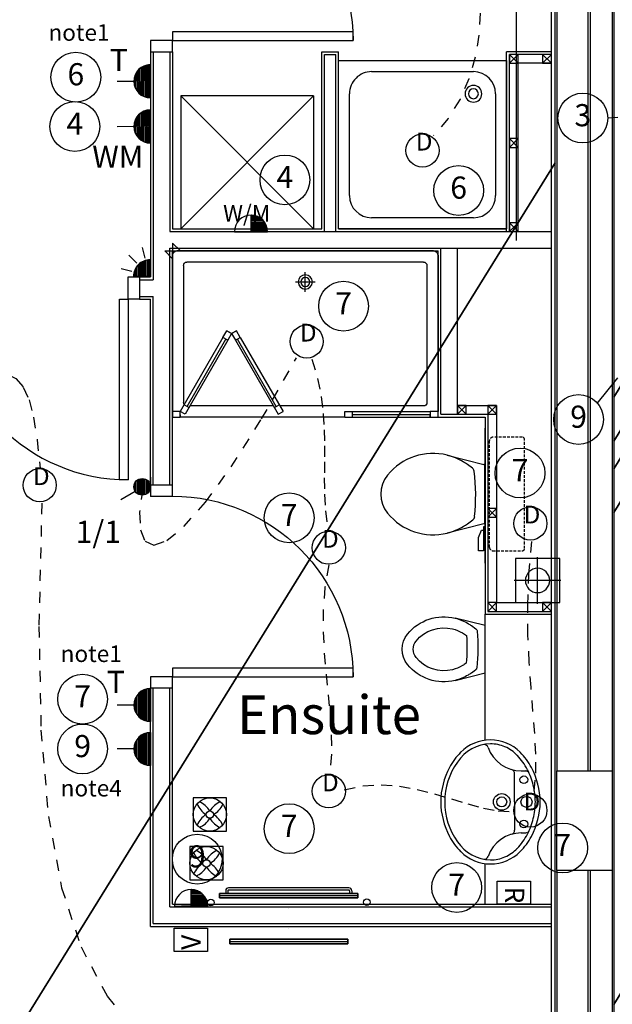
# Model space of a CAD drawing. Extents: x -106870 to 53872, y -53536 to 44226.
# Drawn here: x -79870 to -77191, y -35972 to -31525 of the extents above; entities that cross this region are included whole.
import ezdxf
from ezdxf.enums import TextEntityAlignment as Align

# ---------------------------------------------------------------- set-up
doc = ezdxf.new("R2010")
doc.units = 0
doc.header["$LTSCALE"] = 50
doc.header["$MEASUREMENT"] = 0
for name, pattern in [('DIVIDE', [1.25, 0.5, -0.25, 0, -0.25, 0, -0.25]), ('HIDDEN2', [0.1875, 0.125, -0.0625]), ('SHORT', [2, 1, -1]), ('XREF1$0$HIDDEN', [0.375, 0.25, -0.125])]:
    doc.linetypes.add(name, pattern=pattern)
doc.layers.get('0').update_dxf_attribs({"linetype": 'CONTINUOUS'})
for name, color, linetype in [('0VENT', 3, 'DIVIDE'), ('38', 7, 'CONTINUOUS'), ('AECFROZEN', 7, 'CONTINUOUS'), ('E000G000', 7, 'CONTINUOUS'), ('EL-CIRCUIT-NO', 7, 'CONTINUOUS'), ('EL-LIGHTING-ELEV', 7, 'CONTINUOUS'), ('EL-LIGHTING-PLAN', 7, 'CONTINUOUS'), ('EL-MISC-ELEV', 7, 'CONTINUOUS'), ('EL-MISC-PLAN', 7, 'CONTINUOUS'), ('EL-SOCKET-ELEV', 7, 'CONTINUOUS'), ('EL-SOCKET-PLAN', 7, 'CONTINUOUS'), ('H570G300', 100, 'CONTINUOUS'), ('PB-HEATING-ELEV', 7, 'CONTINUOUS'), ('PB-HEATING-PLAN', 7, 'CONTINUOUS'), ('PLINE_AREAS', 4, 'CONTINUOUS'), ('SERVICE00', 7, 'CONTINUOUS'), ('XREF1$0$24', 7, 'CONTINUOUS'), ('XREF1$0$27', 7, 'CONTINUOUS'), ('XREF1$0$38', 7, 'CONTINUOUS'), ('XREF1$0$46', 7, 'CONTINUOUS'), ('XREF1$0$DOOR', 1, 'CONTINUOUS'), ('XREF1$0$MISC', 1, 'CONTINUOUS'), ('XREF1$0$ORIGIN', 6, 'CONTINUOUS'), ('XREF1$0$RMTEXT', 2, 'CONTINUOUS'), ('XREF1$0$SANITARY', 2, 'CONTINUOUS'), ('XREF1$0$SCREEN', 1, 'CONTINUOUS'), ('XREF1$0$SLAB_HOLES', 1, 'CONTINUOUS'), ('XREF1$0$STRUCT', 4, 'CONTINUOUS'), ('XREF1$0$SVP', 2, 'CONTINUOUS'), ('XREF1$0$VANITY', 1, 'CONTINUOUS')]:
    doc.layers.add(name, color=color, linetype=linetype)
doc.styles.add('2MM', font='ROMANS', dxfattribs={"height": 100})
doc.styles.add('ROMANS', font='simplex.shx', dxfattribs={"height": 75})
doc.styles.get("Standard").update_dxf_attribs({"font": 'simplex.shx', "height": 0.2})
doc.styles.add('XREF1$0$ROMANS', font='simplex.shx', dxfattribs={"height": 150})

# ---------------------------------------------------------------- blocks, each defined once
blk = doc.blocks.new('FAN')
at = {"layer": 'H570G300', "elevation": 2415}
blk.add_lwpolyline([(71.3, -79.7), (71.3, 70.3), (-78.7, 70.3), (-78.7, -79.7)], close=True, dxfattribs=at)
at = {"layer": 'H570G300'}
for centre, radius in [((-3.7, -4.7, 2415), 75), ((-4, -5.4, 2415), 16.6)]:
    blk.add_circle(centre, radius, dxfattribs=at)
for centre, start, end in [((-95.4, -45.4, 2415), 31.7014, 65.914), ((88.6, -44.8, 2415), 114.5999, 148.6561), ((37.5, 85.3, 2415), 203.1982, 237.1341), ((-42, 88.1, 2415), 300.3934, 334.4131), ((36.9, -96.4, 2415), 122.5136, 155.914), ((-93.7, 36.4, 2415), 293.1982, 326.9747), ((89.1, 33.6, 2415), 211.2104, 244.4131), ((-43.8, -97.1, 2415), 24.5999, 58.5154)]:
    blk.add_arc(centre, 107.9, start, end, dxfattribs=at)
blk = doc.blocks.new('AECID')
blk.add_line((0, 0), (0, 0))
blk = doc.blocks.new('IGV_MISC')
at = {"layer": 'AECFROZEN'}
blk.add_line((0, 0), (0, 0), dxfattribs=at)
blk = doc.blocks.new('CIRC-07')
at = {"layer": 'EL-CIRCUIT-NO'}
blk.add_circle((0, 0), 112.5, dxfattribs=at)
at = {"layer": 'AECFROZEN', "xscale": 383, "yscale": 272}
blk.add_blockref('AECID', (0, 0), dxfattribs=at)
at = {"layer": 'AECFROZEN'}
blk.add_blockref('IGV_MISC', (0, 0), dxfattribs=at)
at = {"layer": 'EL-CIRCUIT-NO', "style": '2MM'}
blk.add_text('7', height=100, dxfattribs=at).set_placement((0, 0), align=Align.MIDDLE)
blk = doc.blocks.new('DOWNLITE')
at = {"layer": 'EL-LIGHTING-ELEV'}
blk.add_circle((0, 0, 2368), 75, dxfattribs=at)
at = {"layer": 'EL-LIGHTING-PLAN'}
blk.add_circle((0, 0, 2418), 75, dxfattribs=at)
at = {"layer": 'AECFROZEN', "xscale": 383, "yscale": 272}
blk.add_blockref('AECID', (0, 0), dxfattribs=at)
at = {"layer": 'AECFROZEN'}
blk.add_blockref('IGV_MISC', (0, 0), dxfattribs=at)
at = {"layer": 'EL-LIGHTING-PLAN'}
blk.add_text('D', height=80, dxfattribs=at).set_placement((7.3, 0), align=Align.CENTER)
blk = doc.blocks.new('*X10')
at = {"color": 0}
for p, q in [((6.3, 420.9), (6.3, 461)), ((12.5, 413.4), (12.5, 468.5)), ((18.8, 408.7), (18.8, 473.1)), ((25, 405.7), (25, 476.1)), ((31.3, 404), (31.3, 477.8)), ((37.5, 403.4), (37.5, 478.4)), ((43.8, 403.9), (43.8, 478)), ((50, 405.4), (50, 476.4)), ((56.3, 408.2), (56.3, 473.6)), ((62.5, 412.6), (62.5, 469.2)), ((68.8, 419.5), (68.8, 462.3)), ((75, 435.2), (75, 446.6))]:
    blk.add_line(p, q, dxfattribs=at)
blk = doc.blocks.new('LSWITCH')
at = {"layer": 'EL-LIGHTING-ELEV'}
blk.add_line((0, -43, 1407), (0, 43, 1407), dxfattribs=at)
at = {"layer": 'EL-LIGHTING-PLAN'}
blk.add_line((68.3, 21.4, 1450), (133.3, 58.9, 1450), dxfattribs=at)
blk.add_circle((37.5, 0, 1450), 37.5, dxfattribs=at)
at = {"layer": 'AECFROZEN', "xscale": 383, "yscale": 272}
blk.add_blockref('AECID', (0, 0), dxfattribs=at)
at = {"layer": 'AECFROZEN'}
blk.add_blockref('IGV_MISC', (0, 0), dxfattribs=at)
at = {"layer": 'EL-LIGHTING-PLAN'}
blk.add_blockref('*X10', (-0.4, -440.9, 1450), dxfattribs=at)
blk = doc.blocks.new('RAZOR')
at = {"layer": 'EL-MISC-ELEV'}
blk.add_line((0, -43, 1452), (0, 43, 1452), dxfattribs=at)
at = {"layer": 'EL-MISC-PLAN'}
for p, q in [((0, -75, 1525), (0, 75, 1525)), ((0, 75, 1525), (104.6, 75, 1525)), ((104.6, 75, 1525), (104.6, -75, 1525)), ((104.6, -75, 1525), (0, -75, 1525))]:
    blk.add_line(p, q, dxfattribs=at)
at = {"layer": 'AECFROZEN'}
blk.add_blockref('IGV_MISC', (0, 0), dxfattribs=at)
at = {"layer": 'AECFROZEN', "xscale": 395, "yscale": 272}
blk.add_blockref('AECID', (0, 0), dxfattribs=at)
at = {"layer": 'EL-MISC-PLAN'}
blk.add_text('R', height=87.2, dxfattribs=at).set_placement((25.2, -40.4, 1525))
blk = doc.blocks.new('TPI')
at = {"layer": 'AECFROZEN', "xscale": 383, "yscale": 272}
blk.add_blockref('AECID', (0, 0), dxfattribs=at)
at = {"layer": 'AECFROZEN'}
blk.add_blockref('IGV_MISC', (0, 0), dxfattribs=at)
at = {"layer": 'EL-SOCKET-PLAN'}
blk.add_text('T', height=100, dxfattribs=at).set_placement((0, 0), align=Align.CENTER)
blk = doc.blocks.new('1G1W')
at = {"flags": 9}
blk.add_attdef('REFNO', (131.8, 98.3, 1400), '', height=100, dxfattribs=at)
at = {"layer": 'EL-LIGHTING-PLAN'}
blk.add_text('1/1', height=100, dxfattribs=at).set_placement((0, 0), align=Align.CENTER)
blk = doc.blocks.new('*X46')
at = {"color": 0}
for p, q in [((6.2, -74.8), (6.2, 0)), ((12.5, -74), (12.5, 0)), ((18.7, -72.6), (18.7, 0)), ((25, -70.7), (25, 0)), ((31.2, -68.2), (31.2, 0)), ((37.5, -65), (37.5, 0)), ((43.7, -60.9), (43.7, 0)), ((50, -55.9), (50, 0)), ((56.2, -49.6), (56.2, 0)), ((62.5, -41.5), (62.5, 0)), ((68.7, -30), (68.7, 0)), ((75, -1.4), (75, 0))]:
    blk.add_line(p, q, dxfattribs=at)
blk = doc.blocks.new('ALPIR')
at = {"layer": 'EL-MISC-ELEV'}
blk.add_line((0, -75, 2314), (0, 0, 2314), dxfattribs=at)
at = {"layer": 'EL-MISC-PLAN'}
for p, q in [((0, 0, 2314), (75, 0, 2314)), ((0, 0, 2314), (0, -75, 2314)), ((0, 0, 2314), (0, -75, 2314)), ((82.1, -22, 2314), (130.4, -34.9, 2314)), ((22, -82.1, 2314), (34.9, -130.4, 2314)), ((60.1, -60.1, 2314), (95.5, -95.5, 2314))]:
    blk.add_line(p, q, dxfattribs=at)
blk.add_arc((0, 0, 2314), 75, 270, 0, dxfattribs=at)
at = {"layer": 'AECFROZEN', "xscale": 383, "yscale": 272}
blk.add_blockref('AECID', (0, 0), dxfattribs=at)
at = {"layer": 'AECFROZEN'}
blk.add_blockref('IGV_MISC', (0, 0), dxfattribs=at)
at = {"layer": 'EL-MISC-PLAN'}
blk.add_blockref('*X46', (0, 0, 2314), dxfattribs=at)
blk = doc.blocks.new('*X13')
at = {"color": 0}
for p, q in [((6.2, -74.8), (6.2, 74.8)), ((12.5, -74), (12.5, 74)), ((18.7, -72.6), (18.7, 72.6)), ((25, -70.7), (25, 70.7)), ((31.2, -68.2), (31.2, 68.2)), ((37.5, -65), (37.5, 65)), ((43.7, -60.9), (43.7, 60.9)), ((50, -55.9), (50, 55.9)), ((56.2, -49.6), (56.2, 49.6)), ((62.5, -41.5), (62.5, 41.5)), ((68.7, -30), (68.7, 30)), ((75, -1.4), (75, 1.4))]:
    blk.add_line(p, q, dxfattribs=at)
blk = doc.blocks.new('SFS')
at = {"layer": 'EL-SOCKET-ELEV'}
blk.add_line((0, -43, 182), (0, 43, 182), dxfattribs=at)
at = {"layer": 'EL-SOCKET-PLAN'}
for p, q in [((0, -75, 225), (0, 75, 225)), ((0, 0, 225), (0, -75, 225)), ((75, 0, 225), (150, 0, 225))]:
    blk.add_line(p, q, dxfattribs=at)
blk.add_arc((0, 0, 225), 75, 270, 90, dxfattribs=at)
blk.add_blockref('*X13', (0, 0, 225), dxfattribs=at)
blk = doc.blocks.new('CIRC-04')
at = {"layer": 'EL-CIRCUIT-NO'}
blk.add_circle((0, 0), 112.5, dxfattribs=at)
at = {"layer": 'AECFROZEN', "xscale": 383, "yscale": 272}
blk.add_blockref('AECID', (0, 0), dxfattribs=at)
at = {"layer": 'AECFROZEN'}
blk.add_blockref('IGV_MISC', (0, 0), dxfattribs=at)
at = {"layer": 'EL-CIRCUIT-NO', "style": '2MM'}
blk.add_text('4', height=100, dxfattribs=at).set_placement((0, 0), align=Align.MIDDLE)
blk = doc.blocks.new('VOLCTR')
at = {"layer": 'EL-MISC-PLAN'}
for p, q in [((-75, 0), (-75, 104.6)), ((-75, 104.6), (75, 104.6)), ((75, 104.6), (75, 0)), ((75, 0), (-75, 0))]:
    blk.add_line(p, q, dxfattribs=at)
blk.add_text('V', height=87.2, rotation=90, dxfattribs=at).set_placement((44.5, 6.7))
blk = doc.blocks.new('CIRC-03')
at = {"layer": 'EL-CIRCUIT-NO'}
blk.add_circle((0, 0), 112.5, dxfattribs=at)
at = {"layer": 'AECFROZEN', "xscale": 383, "yscale": 272}
blk.add_blockref('AECID', (0, 0), dxfattribs=at)
at = {"layer": 'AECFROZEN'}
blk.add_blockref('IGV_MISC', (0, 0), dxfattribs=at)
at = {"layer": 'EL-CIRCUIT-NO', "style": '2MM'}
blk.add_text('3', height=100, dxfattribs=at).set_placement((0, 0), align=Align.MIDDLE)
blk = doc.blocks.new('CIRC-09')
at = {"layer": 'EL-CIRCUIT-NO'}
blk.add_circle((0, 0), 112.5, dxfattribs=at)
at = {"layer": 'AECFROZEN', "xscale": 383, "yscale": 272}
blk.add_blockref('AECID', (0, 0), dxfattribs=at)
at = {"layer": 'AECFROZEN'}
blk.add_blockref('IGV_MISC', (0, 0), dxfattribs=at)
at = {"layer": 'EL-CIRCUIT-NO', "style": '2MM'}
blk.add_text('9', height=100, dxfattribs=at).set_placement((0, 0), align=Align.MIDDLE)
blk = doc.blocks.new('CIRC-06')
at = {"layer": 'EL-CIRCUIT-NO'}
blk.add_circle((0, 0), 112.5, dxfattribs=at)
at = {"layer": 'AECFROZEN', "xscale": 383, "yscale": 272}
blk.add_blockref('AECID', (0, 0), dxfattribs=at)
at = {"layer": 'AECFROZEN'}
blk.add_blockref('IGV_MISC', (0, 0), dxfattribs=at)
at = {"layer": 'EL-CIRCUIT-NO', "style": '2MM'}
blk.add_text('6', height=100, dxfattribs=at).set_placement((0, 0), align=Align.MIDDLE)
blk = doc.blocks.new('RADVALVE')
at = {"layer": 'PB-HEATING-PLAN', "color": 2}
blk.add_circle((-40.9, 40), 15, dxfattribs=at)
at = {"layer": 'AECFROZEN', "xscale": 420, "yscale": 297}
blk.add_blockref('AECID', (0, 0), dxfattribs=at)
at = {"layer": 'AECFROZEN'}
blk.add_blockref('IGV_MISC', (0, 0), dxfattribs=at)
blk = doc.blocks.new('STR3')
at = {"layer": 'PB-HEATING-ELEV'}
for p, q in [((-285, -82), (-285, -70)), ((-275, -82), (-275, -70)), ((-272, -85), (272, -85)), ((275, -82), (275, -70)), ((285, -82), (285, -70)), ((-272, -95), (272, -95))]:
    blk.add_line(p, q, dxfattribs=at)
for centre, radius, start, end in [((-272, -82), 13, 180, 270), ((-272, -82), 3, 180, 270), ((272, -82), 3, 270, 0), ((272, -82), 13, 270, 0)]:
    blk.add_arc(centre, radius, start, end, dxfattribs=at)
for points in [[(-312.5, -50), (-312.5, -50, 1), (-312.5, -70, 1), (-312.5, -70)], [(-312.5, -50), (-312.5, -50, 1), (312.5, -50, 1), (312.5, -50)], [(312.5, -70, 1), (312.5, -50, 1), (-312.5, -50, 1), (-312.5, -70, 1)], [(312.5, -70), (312.5, -50), (-312.5, -50), (-312.5, -70)], [(-312.5, -70), (-312.5, -70, 1), (312.5, -70, 1), (312.5, -70)], [(312.5, -70), (312.5, -70, 1), (312.5, -50, 1), (312.5, -50)]]:
    blk.add_3dface(points, dxfattribs=at)
at = {"layer": 'PB-HEATING-PLAN', "color": 3}
blk.add_line((312.5, -60), (-312.5, -60), dxfattribs=at)
blk.add_blockref('RADVALVE', (-312.5, -70))
at = {"rotation": 270}
blk.add_blockref('RADVALVE', (312.5, -70), dxfattribs=at)
at = {"layer": 'AECFROZEN', "xscale": 383, "yscale": 272}
blk.add_blockref('AECID', (0, 0), dxfattribs=at)
at = {"layer": 'AECFROZEN'}
blk.add_blockref('IGV_MISC', (0, 0), dxfattribs=at)
blk.add_blockref('IGV_MISC', (0, 0), dxfattribs=at)
blk.add_blockref('IGV_MISC', (0, 0), dxfattribs=at)
blk = doc.blocks.new('RAD-SING')
at = {"layer": 'PB-HEATING-ELEV'}
for points in [[(-12.7, -50), (12.7, -50), (12.7, -50, 25.4), (-12.7, -50, 25.4)], [(-12.7, -70), (-12.7, -70, 25.4), (-12.7, -50, 25.4), (-12.7, -50)], [(12.7, -70), (12.7, -70, 25.4), (12.7, -50, 25.4), (12.7, -50)], [(-12.7, -70), (12.7, -70), (12.7, -70, 25.4), (-12.7, -70, 25.4)]]:
    blk.add_3dface(points, dxfattribs=at)
at = {"layer": 'PB-HEATING-ELEV', "color": 7}
blk.add_3dface([(-12.7, -70, 25.4), (-12.7, -50, 25.4), (12.7, -50, 25.4), (12.7, -70, 25.4)], dxfattribs=at)
at = {"layer": 'PB-HEATING-PLAN', "linetype": 'CONTINUOUS'}
for p, q in [((-12.7, -50), (12.7, -50)), ((-12.7, -70), (-12.7, -50)), ((12.7, -50), (12.7, -70)), ((12.7, -70), (-12.7, -70))]:
    blk.add_line(p, q, dxfattribs=at)
at = {"layer": 'PB-HEATING-PLAN', "color": 3}
blk.add_line((-12.7, -60), (12.7, -60), dxfattribs=at)
at = {"layer": 'AECFROZEN', "xscale": 383, "yscale": 272}
blk.add_blockref('AECID', (0, 0), dxfattribs=at)
at = {"layer": 'AECFROZEN'}
blk.add_blockref('IGV_MISC', (0, 0), dxfattribs=at)
blk = doc.blocks.new('*X70')
at = {"color": 0}
for p, q in [((6.2, -74.8), (6.2, 0)), ((12.5, -74), (12.5, 0)), ((18.7, -72.6), (18.7, 0)), ((25, -70.7), (25, 0)), ((31.2, -68.2), (31.2, 0)), ((37.5, -65), (37.5, 0)), ((43.7, -60.9), (43.7, 0)), ((50, -55.9), (50, 0)), ((56.2, -49.6), (56.2, 0)), ((62.5, -41.5), (62.5, 0)), ((68.7, -30), (68.7, 0)), ((75, -1.4), (75, 0))]:
    blk.add_line(p, q, dxfattribs=at)
blk = doc.blocks.new('FOP')
at = {"layer": 'EL-SOCKET-ELEV'}
blk.add_line((0, -43, 182), (0, 43, 182), dxfattribs=at)
at = {"layer": 'EL-SOCKET-PLAN'}
for p, q in [((0, 75, 500), (0, -75, 500)), ((0, 0, 500), (75, 0, 500)), ((0, -75, 500), (0, 0, 500))]:
    blk.add_line(p, q, dxfattribs=at)
blk.add_arc((0, 0, 500), 75, 270, 90, dxfattribs=at)
blk.add_blockref('*X70', (0, 0, 500), dxfattribs=at)
blk = doc.blocks.new('XREF1$0$38002L')
at = {"layer": 'XREF1$0$38', "color": 2, "linetype": 'CONTINUOUS'}
for p, q in [((0, -760), (0, 0)), ((0, 0), (760, 0)), ((760, 0), (760, -760)), ((150, -50), (610, -50)), ((50, -610), (50, -150)), ((710, -150), (710, -610)), ((610, -710), (150, -710)), ((760, -760), (0, -760))]:
    blk.add_line(p, q, dxfattribs=at)
for centre, radius, start, end in [((150, -150), 100, 90, 180), ((610, -150), 100, 0, 90), ((150, -150), 38, 0.3671, 179.6329), ((150, -150), 22.5, 0.6199, 179.3801), ((150, -149.5), 38, 180.3671, 359.6329), ((150, -149.5), 22.5, 180.6199, 359.3801), ((150, -610), 100, 180, 270), ((610, -610), 100, 270, 360)]:
    blk.add_arc(centre, radius, start, end, dxfattribs=at)
blk = doc.blocks.new('XREF1$0$SHOWER')
at = {"layer": 'XREF1$0$ORIGIN'}
blk.add_lwpolyline([(-35.4, 0), (0, 35.4), (0, -35.4), (35.4, 0)], close=True, dxfattribs=at)
at = {"layer": 'XREF1$0$SANITARY', "linetype": 'CONTINUOUS'}
for p, q in [((-1200, -20), (-1200, -725)), ((-1180.1, 0), (-19.9, 0)), ((0, -20), (0, -725)), ((-1150, -65), (-1150, -685)), ((-1135, -50), (-65, -50)), ((-50, -65), (-50, -685)), ((-1135, -700), (-484.9, -700)), ((-456, -700), (-78.3, -700)), ((-779, -750), (-35, -750))]:
    blk.add_line(p, q, dxfattribs=at)
at = {"layer": 'XREF1$0$SANITARY', "color": 1}
for p, q in [((-600, -184), (-600, -96)), ((-556, -140), (-644, -140))]:
    blk.add_line(p, q, dxfattribs=at)
for radius in [32, 20]:
    blk.add_circle((-600, -140), radius, dxfattribs=at)
at = {"layer": 'XREF1$0$SANITARY', "linetype": 'CONTINUOUS'}
for centre, radius, start, end in [((-20, -20), 20, 0, 90), ((-1180, -20), 20, 90, 180), ((-1135, -65), 15, 90, 180), ((-65, -65), 15, 0, 90), ((-1135, -685), 15, 180, 270), ((-65, -685), 15, 323.4973, 0)]:
    blk.add_arc(centre, radius, start, end, dxfattribs=at)
at = {"layer": 'XREF1$0$SCREEN'}
for p, q in [((-306.3, -390.7), (-499.3, -725)), ((-468.8, -702.2), (-293.3, -398.2)), ((-306.3, -390.7), (-288.8, -360.4)), ((-284.6, -403.2), (-306.3, -390.7)), ((-293.3, -398.2), (-284.6, -403.2)), ((-288.8, -360.4), (-288.8, -360.4)), ((-267.1, -372.9), (-288.8, -360.4)), ((-267.1, -372.9), (-288.8, -360.4)), ((-288.8, -360.4), (-267.1, -372.9)), ((-267.1, -372.9), (-284.6, -403.2)), ((-267.1, -372.9), (-245.5, -360.4)), ((-267.1, -372.9), (-245.5, -360.4)), ((-245.5, -360.4), (-267.1, -372.9)), ((-267.1, -372.9), (-249.7, -403.2)), ((-249.7, -403.2), (-228, -390.7)), ((-241, -398.2), (-249.7, -403.2)), ((-228, -390.7), (-245.5, -360.4)), ((-65.5, -702.2), (-241, -398.2)), ((-228, -390.7), (-35, -725)), ((-284.6, -403.2), (-477.6, -737.5)), ((-249.7, -403.2), (-56.7, -737.5)), ((-460.2, -707.2), (-481.8, -694.7)), ((-74.2, -707.2), (-52.5, -694.7)), ((-1200, -725), (-1165, -725)), ((-1200, -750), (-1200, -725)), ((-1165, -750), (-1200, -750)), ((-779, -725), (-1165, -725)), ((-1165, -725), (-1165, -750)), ((-1165, -750), (-1165, -740)), ((-1165, -740), (-814, -740)), ((-779, -750), (-1165, -750)), ((-814, -750), (-814, -725)), ((-779, -750), (-779, -725)), ((-477.6, -737.5), (-499.3, -725)), ((-56.7, -737.5), (-35, -725)), ((-35, -725), (0, -725)), ((-35, -750), (-35, -725)), ((-35, -740), (-35, -750)), ((0, -750), (-35, -750)), ((0, -725), (0, -750))]:
    blk.add_line(p, q, dxfattribs=at)
blk = doc.blocks.new('XREF1$0$WM')
at = {"layer": 'XREF1$0$MISC'}
for p, q in [((-300, 0), (300, -600)), ((300, 0), (-300, -600)), ((-300, 0), (-300, -600)), ((300, 0), (-300, 0)), ((300, 0), (300, -600)), ((-300, -600), (300, -600))]:
    blk.add_line(p, q, dxfattribs=at)
at = {"layer": 'XREF1$0$MISC', "style": 'XREF1$0$ROMANS'}
blk.add_text('W/M', height=75, dxfattribs=at).set_placement((-109, -567.1))
blk = doc.blocks.new('XREF1$0$38009L')
at = {"layer": 'XREF1$0$38', "color": 1, "linetype": 'XREF1$0$HIDDEN'}
for p, q in [((238.4, 178.9), (-253.8, 178.9)), ((-263.9, 168.8), (-263.9, 35.3)), ((248.6, 35.3), (248.6, 168.8)), ((233.4, 20.2), (-248.8, 20.2))]:
    blk.add_line(p, q, dxfattribs=at)
at = {"layer": 'XREF1$0$38', "color": 2, "linetype": 'CONTINUOUS'}
for p, q in [((304.4, 0), (-304.4, 0)), ((139.8, 0), (139.8, -6.8)), ((201.8, -6.8), (201.8, 0)), ((-183.1, -170.6), (-141.6, -4.8)), ((-138.6, -2.5), (-7.2, -2.5)), ((-7.2, -2.5), (124, -2.5)), ((127, -4.8), (168.6, -170.6)), ((139.8, -6.8), (248.6, -6.8)), ((155.3, -15.4), (155.3, -6.8)), ((189.1, -28.9), (155.3, -15.4)), ((248.6, -28.9), (189.1, -28.9)), ((248.6, -6.8), (248.6, -28.9)), ((-124.7, -56.7), (-141.2, -79.8)), ((126.8, -79.8), (108.5, -54.5))]:
    blk.add_line(p, q, dxfattribs=at)
at = {"layer": 'XREF1$0$38', "color": 1, "linetype": 'XREF1$0$HIDDEN'}
for centre, radius, start, end in [((-253.8, 168.8), 10.1, 90, 180), ((238.5, 168.8), 10.1, 360, 90), ((-248.8, 35.3), 15.1, 180, 270), ((233.4, 35.3), 15.1, 270, 360)]:
    blk.add_arc(centre, radius, start, end, dxfattribs=at)
at = {"layer": 'XREF1$0$38', "color": 2, "linetype": 'CONTINUOUS'}
for centre, radius, start, end in [((-138.6, -5.6), 3.03, 90, 165.9466), ((1.7, -976.4), 934.2, 84.3005, 96.9358), ((124.1, -5.6), 3.03, 14.0534, 90), ((236, -332.7), 454.1, 146.1571, 148.9077), ((-108.7, -69), 20.2, 96.9358, 142.58), ((92.5, -66.8), 20.2, 37.7817, 84.3005), ((-250.5, -332.7), 454.1, 31.0923, 33.8429), ((73.9, -235), 264.9, 148.9077, 165.9465), ((-88.4, -235), 264.9, 14.0535, 31.0923), ((73.9, -235), 264.9, 165.9465, 230.8792), ((-88.4, -235), 264.9, 309.1208, 14.0535), ((-7.2, -334.8), 136.2, 230.8791, 309.1209)]:
    blk.add_arc(centre, radius, start, end, dxfattribs=at)
blk = doc.blocks.new('XREF1$0$38005L')
at = {"layer": 'XREF1$0$38', "color": 2, "linetype": 'CONTINUOUS'}
for p, q in [((-140, -85.9), (-140, -64.6)), ((140, -85.9), (140, -64.6)), ((0, -116), (-127.1, -116)), ((0, -116), (127.1, -116))]:
    blk.add_line(p, q, dxfattribs=at)
for points in [[(0, -22, 0.057594), (-75, -31.5, 0.058053), (-145.5, -57.8, 0.058053)], [(145.5, -57.8, 0.058053), (75, -31.5, 0.057594), (0, -22, 0.057594)], [(-145.5, -57.8, 0.037782), (-179.4, -78.2, 0.038181), (-209.5, -103.4, 0.038181)], [(209.5, -103.4, 0.038181), (179.4, -78.2, 0.037782), (145.5, -57.8, 0.037782)], [(-209.9, -103.8, 0.049445), (-232, -129.8, 0.050104), (-248.5, -159.4, 0.050621), (-258.6, -191.6, 0.050904), (-262, -225, 0.050904)], [(-209.5, -103.4, 0.0004), (-209.7, -103.6, 0.0004), (-209.9, -103.8, 0.0004)], [(209.9, -103.8, 0.0004), (209.7, -103.6, 0.0004), (209.5, -103.4, 0.0004)], [(262, -225, 0.050904), (258.6, -191.6, 0.050621), (248.5, -159.4, 0.050104), (232, -129.8, 0.049445), (209.9, -103.8, 0.049445)]]:
    blk.add_lwpolyline(points, format="xyb", dxfattribs=at)
for centre, radius in [((0, -62), 25), ((-100, -74), 17.5), ((100, -74), 17.5), ((0, -174), 37.5), ((0, -174), 22.5)]:
    blk.add_circle(centre, radius, dxfattribs=at)
for centre, radius, start, end in [((-26.4, -285.9), 278, 117.6759, 135.2711), ((-26.4, -285.9), 278, 117.6759, 135.2711), ((3.9, -340), 340, 90.6542, 117.9618), ((3.9, -340), 340, 90.6542, 117.9618), ((-3.9, -340), 340, 62.0382, 89.3458), ((-3.9, -340), 340, 62.0382, 89.3458), ((26.4, -285.9), 278, 44.7289, 62.3241), ((26.4, -285.9), 278, 44.7289, 62.3241), ((-300, -85.2), 160, 289.7341, 359.7242), ((-130.3, -65.1), 9.67, 125.849, 177.4477), ((130.3, -65.1), 9.67, 2.5523, 54.151), ((300, -85.2), 160, 180.2758, 250.2659), ((-90, -225), 190, 135, 180), ((-90, -225), 190, 135, 180), ((-90, -225), 190, 134.8163, 135), ((-90, -225), 190, 134.8163, 135), ((-127.3, -136), 20, 89.4637, 162.8117), ((127.3, -136), 20, 17.1883, 90.5363), ((90, -225), 190, 45, 45.1837), ((90, -225), 190, 45, 45.1837), ((90, -225), 190, 360, 45), ((90, -225), 190, 360, 45), ((-90, -225), 190, 180, 225), ((-90, -225), 190, 180, 225), ((-77.7, -220.9), 184.3, 181.276, 236.3746), ((-239.2, -254.6), 20, 109.7838, 176.4571), ((77.7, -220.9), 184.3, 303.6254, 358.724), ((90, -225), 190, 315, 360), ((90, -225), 190, 315, 360), ((239.2, -254.6), 20, 3.5429, 70.2162), ((-90, -225), 190, 225, 225.1837), ((-90, -225), 190, 225, 225.1837), ((-26.4, -164.1), 278, 224.7289, 242.3241), ((-26.4, -164.1), 278, 224.7289, 242.3241), ((0.7, -119.7), 312.1, 234.6705, 269.874), ((-0.7, -119.7), 312.1, 270.126, 305.3295), ((26.4, -164.1), 278, 297.6759, 315.2711), ((26.4, -164.1), 278, 297.6759, 315.2711), ((90, -225), 190, 314.8163, 315), ((90, -225), 190, 314.8163, 315), ((3.9, -110), 340, 242.0382, 269.3458), ((3.9, -110), 340, 242.0382, 269.3458), ((-3.9, -110), 340, 270.6542, 297.9618), ((-3.9, -110), 340, 270.6542, 297.9618)]:
    blk.add_arc(centre, radius, start, end, dxfattribs=at)
blk = doc.blocks.new('XREF1$0$BIDET_PLAN')
at = {"layer": 'XREF1$0$SANITARY', "linetype": 'CONTINUOUS'}
for p, q in [((-107, 0), (-140.6, 134.5)), ((140.6, 134.5), (107, 0)), ((-107.2, 61.8), (-92.6, 41.6)), ((93.9, 43.4), (107.2, 61.8)), ((0, 0), (-107, 0)), ((107, 0), (0, 0))]:
    blk.add_line(p, q, dxfattribs=at)
for centre, radius, start, end in [((0, 265.8), 109, 50.8791, 129.1209), ((65, 186), 211.9, 129.1208, 194.0535), ((65, 186), 161.9, 129.1208, 194.0535), ((0, 265.8), 59, 50.8791, 129.1209), ((-65, 186), 161.9, 345.9465, 50.8792), ((-65, 186), 211.9, 345.9465, 50.8792), ((65, 186), 211.9, 194.0535, 211.0923), ((65, 186), 161.9, 194.0535, 211.0923), ((-65, 186), 161.9, 328.9077, 345.9465), ((-65, 186), 211.9, 328.9077, 345.9465), ((194.6, 264.1), 313.3, 211.0923, 215.1369), ((-194.6, 264.1), 313.3, 325.1685, 328.9077), ((194.6, 264.1), 363.3, 211.0923, 213.8429), ((-7.2, 779.1), 697.4, 265.5216, 275.7407), ((-194.6, 264.1), 363.3, 326.1571, 328.9077), ((-79.8, 51.5), 16.1, 217.7817, 264.3005), ((-7.2, 779.1), 747.4, 264.3005, 276.9358), ((81.1, 53.2), 16.1, 276.9358, 322.58)]:
    blk.add_arc(centre, radius, start, end, dxfattribs=at)
blk = doc.blocks.new('XREF1$0$SVP')
at = {"layer": 'XREF1$0$SVP', "color": 1}
for p, q in [((0, 105), (0, -105)), ((-105, 0), (105, 0))]:
    blk.add_line(p, q, dxfattribs=at)
at = {"layer": 'XREF1$0$SVP'}
blk.add_circle((0, 0), 55, dxfattribs=at)
blk = doc.blocks.new('XREF1$0$40STUD')
at = {"layer": 'XREF1$0$46'}
for p, q in [((0, 40), (40, 0)), ((0, 0), (40, 40))]:
    blk.add_line(p, q, dxfattribs=at)
blk.add_lwpolyline([(0, 0), (40, 0), (40, 40), (0, 40)], close=True, dxfattribs=at)
blk = doc.blocks.new('XREF1$0$916STO_DR')
at = {"layer": 'XREF1$0$DOOR'}
for points in [[(90, 866), (90, 50), (50, 50), (50, 866)], [(50, -50), (0, -50), (0, 50), (50, 50)], [(916, -50), (866, -50), (866, 50), (916, 50)]]:
    blk.add_lwpolyline(points, close=True, dxfattribs=at)
blk.add_arc((50, 50), 816, 0, 90, dxfattribs=at)
blk = doc.blocks.new('A$C75095B9D')
at = {"layer": 'XREF1$0$24', "color": 7, "linetype": 'CONTINUOUS'}
for p, q in [((26609.1, 18116.5), (26609.1, 14010.5)), ((26749.1, 18116.5), (26749.1, 14010.5)), ((26759.1, 18116.5), (26759.1, 14010.5)), ((26859.1, 18116.5), (26859.1, 14010.5)), ((26609.1, 13560.5), (26609.1, 9354.5)), ((26749.1, 13560.5), (26749.1, 9354.5)), ((26759.1, 13560.5), (26759.1, 9354.5)), ((26859.1, 13560.5), (26859.1, 9354.5))]:
    blk.add_line(p, q, dxfattribs=at)
at = {"layer": 'XREF1$0$27', "color": 7, "linetype": 'CONTINUOUS'}
for p, q in [((24771.6, 17257.5), (24771.6, 16240)), ((24784.1, 17257.5), (24784.1, 16227.5)), ((24859.1, 17257.5), (24859.1, 16445)), ((24871.6, 17257.5), (24871.6, 16457.5)), ((25546.6, 16457.5), (25546.6, 17257.5)), ((25546.6, 17257.5), (25621.6, 17257.5)), ((25546.6, 17257.5), (25621.6, 17257.5)), ((25621.6, 16457.5), (25621.6, 17257.5)), ((25559.1, 17245), (25609.1, 17245)), ((25559.1, 16445), (25559.1, 17245)), ((25559.1, 17245), (25609.1, 17245)), ((25609.1, 16445), (25609.1, 17245)), ((24871.6, 16457.5), (25546.6, 16457.5)), ((25621.6, 16457.5), (26381.6, 16457.5)), ((24859.1, 16445), (25559.1, 16445)), ((25559.1, 16445), (25609.1, 16445)), ((25609.1, 16445), (26584.1, 16445)), ((24859.1, 16370), (26084.1, 16370)), ((24859.1, 15300), (24859.1, 16370)), ((26084.1, 15620), (26084.1, 16370)), ((26084.1, 16370), (26159.1, 16370)), ((26159.1, 15620), (26159.1, 16370)), ((26159.1, 16370), (26584.1, 16370)), ((24871.6, 16357.5), (26071.6, 16357.5)), ((24871.6, 15300), (24871.6, 16357.5)), ((26071.6, 15607.5), (26071.6, 16357.5)), ((24721.6, 16240), (24771.6, 16240)), ((24721.6, 16227.5), (24784.1, 16227.5)), ((24721.6, 16152.5), (24784.1, 16152.5)), ((24784.1, 15300), (24784.1, 16152.5)), ((24721.6, 16140), (24771.6, 16140)), ((24771.6, 15300), (24771.6, 16140)), ((26071.6, 15607.5), (26284.1, 15607.5)), ((26084.1, 15620), (26159.1, 15620)), ((24771.6, 13307.5), (24771.6, 14384)), ((24784.1, 13320), (24784.1, 14384)), ((24859.1, 13395), (24859.1, 14384)), ((24871.6, 13407.5), (24871.6, 14384)), ((24859.1, 13395), (26584.1, 13395)), ((24871.6, 13407.5), (26584.1, 13407.5)), ((24771.6, 13307.5), (26584.1, 13307.5)), ((24784.1, 13320), (26584.1, 13320))]:
    blk.add_line(p, q, dxfattribs=at)
at = {"layer": 'XREF1$0$27', "color": 7}
for p, q in [((26159.1, 15660), (26336.6, 15660)), ((26159.1, 15620), (26296.6, 15620)), ((26336.6, 14769.5), (26584.1, 14769.5)), ((26296.6, 14729.5), (26584.1, 14729.5)), ((26284.1, 14717), (26584.1, 14717))]:
    blk.add_line(p, q, dxfattribs=at)
at = {"layer": 'XREF1$0$46', "color": 7, "linetype": 'CONTINUOUS'}
blk.add_line((26584.1, 9379.5), (26584.1, 23084.5), dxfattribs=at)
at = {"layer": 'XREF1$0$46', "color": 7}
for p, q in [((26381.6, 16445), (26381.6, 17257.5)), ((26584.1, 17257.5), (26381.6, 17257.5)), ((26584.1, 17245), (26394.1, 17245)), ((26394.1, 16445), (26394.1, 17245)), ((26584.1, 17205), (26434.1, 17205)), ((26434.1, 16445), (26434.1, 17205)), ((26336.6, 15660), (26336.6, 14769.5)), ((26284.1, 15607.5), (26284.1, 14717)), ((26296.6, 15620), (26296.6, 14729.5))]:
    blk.add_line(p, q, dxfattribs=at)
at = {"layer": 'XREF1$0$SLAB_HOLES', "color": 7, "linetype": 'XREF1$0$HIDDEN', "ltscale": 250}
blk.add_lwpolyline([(26421.6, 14769.5), (26621.6, 14769.5), (26621.6, 14969.5), (26421.6, 14969.5)], close=True, dxfattribs=at)
blk.add_lwpolyline([(26421.6, 14769.5), (26621.6, 14769.5), (26621.6, 14969.5), (26421.6, 14969.5)], close=True, dxfattribs=at)
at = {"layer": 'XREF1$0$STRUCT', "color": 7}
blk.add_lwpolyline([(26859.1, 14010.5), (26859.1, 13560.5), (26609.1, 13560.5), (26609.1, 14010.5)], close=True, dxfattribs=at)
at = {"layer": 'XREF1$0$VANITY', "color": 7, "linetype": 'CONTINUOUS'}
for p, q in [((26284.1, 14148), (26284.1, 14717)), ((26284.1, 13407.5), (26284.1, 13591.2))]:
    blk.add_line(p, q, dxfattribs=at)
at = {"layer": 'XREF1$0$46', "color": 7}
for p in [(26394.1, 17205), (26544.1, 17205), (26394.1, 16825), (26394.1, 16445), (26159.1, 15620), (26296.6, 15620), (26296.6, 15154.7), (26296.6, 14729.5), (26544.1, 14729.5)]:
    blk.add_blockref('XREF1$0$40STUD', p, dxfattribs=at)
at = {"layer": 'XREF1$0$DOOR', "color": 7, "xscale": -1, "rotation": 270}
for p in [(24821.6, 17257.5), (24821.6, 14384)]:
    blk.add_blockref('XREF1$0$916STO_DR', p, dxfattribs=at)
at = {"layer": 'XREF1$0$DOOR', "color": 7, "rotation": 180}
blk.add_blockref('XREF1$0$916STO_DR', (24721.6, 16190), dxfattribs=at)
at = {"layer": 'XREF1$0$MISC', "color": 7}
blk.add_blockref('XREF1$0$WM', (25209.1, 17057.5), dxfattribs=at)
at = {"layer": 'XREF1$0$SANITARY', "color": 7, "xscale": -1, "yscale": -1, "rotation": 90}
for name, p in [('XREF1$0$38002L', (26381.6, 17217.5)), ('XREF1$0$38009L', (26284.1, 15252.3)), ('XREF1$0$38005L', (26533.7, 13869.6))]:
    blk.add_blockref(name, p, dxfattribs=at)
at = {"layer": 'XREF1$0$SANITARY', "color": 7, "xscale": -1}
blk.add_blockref('XREF1$0$SHOWER', (24871.6, 16357.5), dxfattribs=at)
at = {"layer": 'XREF1$0$SANITARY', "color": 7, "xscale": -1, "rotation": 90}
blk.add_blockref('XREF1$0$BIDET_PLAN', (26284.1, 14558.7), dxfattribs=at)
at = {"layer": 'XREF1$0$SVP', "color": 7, "xscale": -1, "rotation": 270}
blk.add_blockref('XREF1$0$SVP', (26521.6, 14869.5), dxfattribs=at)
at = {"layer": 'XREF1$0$RMTEXT', "color": 7, "linetype": 'CONTINUOUS', "style": 'XREF1$0$ROMANS'}
blk.add_text('Ensuite', height=175, dxfattribs=at).set_placement((25163.5, 14175.6))
at = {"layer": 'PLINE_AREAS', "color": 7, "linetype": 'CONTINUOUS'}
mesh = blk.add_polyface(dxfattribs=at)
corners = [(21253.1, 27493), (21319.3, 27493), (21253.1, 27386.1), (21196.6, 27295), (21375.8, 27493), (21253.1, 27295), (21196.6, 27203.8), (23298.3, 27493), (21196.6, 24103.1), (24161, 28884.4), (23341.7, 27493), (21196.6, 24033), (24193.9, 28867.4), (24025.1, 28595.1), (23449.6, 27493), (21196.6, 23859.1), (24275.5, 28825.2), (23939.6, 28283.3), (23547.2, 27493), (21196.6, 23701.6), (24349.5, 28787), (23921.6, 28096.8), (23604.9, 27493), (21196.6, 23608.5), (24654.9, 29186.5), (23911, 27986.6), (23614.7, 27493), (21196.6, 23592.7), (24671.3, 29197.1), (23909.2, 27968), (23733.6, 27493), (21196.6, 23401.1), (24870.2, 29326.3), (24028.1, 27968), (23733.6, 27366.4), (21196.6, 23274.5), (25001.7, 29411.7), (24106.6, 27968), (23733.6, 27295), (21196.6, 23203.1), (25075.8, 29459.8), (24106.6, 27896.6), (23758.8, 27295), (21196.6, 23162.3), (25118.1, 29487.3), (24106.6, 27855.8), (24014.1, 27295), (21196.6, 22750.6), (25437, 29590), (24106.6, 27444.1), (24106.6, 27295), (21196.6, 22601.5), (25530, 29590.8), (24106.6, 27295), (21196.6, 21658.6), (26117.6, 29595.7), (21196.6, 20915), (26490, 29452.6), (21402.9, 20915), (26656.6, 29388.6), (21944.6, 20915), (27018.1, 29097.8), (22226.6, 20915), (27159, 28870.5), (22226.6, 20230.8), (27371.1, 28528.4), (22226.6, 19473.1), (27476.6, 27940.7), (22226.6, 18900), (27476.6, 27367.6), (22226.6, 18285), (27476.6, 26752.6), (22226.6, 17435), (27476.6, 25902.6), (22226.6, 16494.8), (22006.6, 16140), (27476.6, 24962.5), (22226.6, 16140), (22006.6, 15785.1), (27476.6, 24607.6), (22006.6, 15648.7), (26601.6, 23060), (27476.6, 24471.2), (22006.6, 14237.5), (26601.6, 21648.7), (27476.6, 23060), (22006.6, 9345), (26601.6, 16756.2), (26601.6, 9345)]
mesh.append_faces([[corners[k] for k in face] for face in [(0, 0, 2, 1), (1, 2, 5, 4), (3, 3, 6, 5), (4, 6, 8, 7), (9, 9, 13, 12), (7, 8, 11, 10), (12, 13, 17, 16), (10, 11, 15, 14), (16, 17, 21, 20), (14, 15, 19, 18), (20, 21, 25, 24), (18, 19, 23, 22), (24, 25, 29, 28), (22, 23, 27, 26), (28, 29, 33, 32), (26, 27, 31, 30), (32, 33, 37, 36), (30, 31, 35, 34), (36, 37, 41, 40), (34, 35, 39, 38), (40, 41, 45, 44), (38, 39, 43, 42), (44, 45, 49, 48), (42, 43, 47, 46), (48, 49, 50, 52), (46, 47, 51, 53), (52, 51, 54, 55), (55, 54, 56, 57), (57, 56, 58, 59), (59, 58, 60, 61), (61, 60, 62, 63), (63, 62, 64, 65), (65, 64, 66, 67), (67, 66, 68, 69), (69, 68, 70, 71), (71, 70, 72, 73), (73, 72, 74, 76), (76, 74, 77, 79), (75, 75, 78, 77), (79, 78, 80, 82), (82, 81, 85, 85), (81, 80, 83, 84), (84, 83, 86, 87), (87, 86, 88, 88)]], dxfattribs={"vtx0": -1, "vtx2": -1, "color": 7})
mesh = blk.add_polyface(dxfattribs=at)
corners = [(26866.6, 22795), (26866.6, 22795), (27839.8, 22795), (27962.6, 22993), (26866.6, 21225.2), (27962.6, 22795), (28085.3, 22993), (26866.6, 21027.2), (29601.6, 22993), (26866.6, 18581.7), (29601.6, 22795), (26866.6, 18383.7), (29678.8, 22795), (29801.6, 22993), (26866.6, 18259.1), (29801.6, 22795), (29924.3, 22993), (26866.6, 18061.1), (31390.3, 22993), (26866.6, 15696.7), (31390.3, 22795), (26866.6, 15498.7), (31467.5, 22795), (31590.3, 22993), (26866.6, 15374.1), (31590.3, 22795), (31713.1, 22993), (26866.6, 15176.1), (33090.1, 22993), (26866.6, 12955.2), (33090.1, 22795), (26866.6, 12757.2), (33146.6, 22795), (26866.6, 12666), (33146.6, 20620.2), (25991.6, 9080), (26866.6, 10491.2), (33146.6, 19208.9), (25991.6, 7668.7), (26866.6, 9080), (33146.6, 19132.7), (31461.6, 16415), (25991.6, 7592.5), (33146.6, 17117.7), (32710.9, 16415), (31461.6, 14400), (25991.6, 5577.5), (33146.6, 17117.7), (32710.9, 16415), (31461.6, 14400), (25991.6, 5577.5), (33146.6, 16415), (31461.6, 13697.2), (25991.6, 4874.8), (31461.6, 13667.5), (25991.6, 4845), (31461.6, 12595), (26656.5, 4845), (31461.6, 11460.6), (27359.8, 4845), (31461.6, 4845)]
mesh.append_faces([[corners[k] for k in face] for face in [(0, 1, 4, 2), (3, 3, 5, 6), (2, 4, 7, 5), (6, 7, 9, 8), (8, 9, 11, 10), (10, 11, 14, 12), (13, 13, 15, 16), (12, 14, 17, 15), (16, 17, 19, 18), (18, 19, 21, 20), (20, 21, 24, 22), (23, 23, 25, 26), (22, 24, 27, 25), (26, 27, 29, 28), (28, 29, 31, 30), (30, 31, 33, 32), (32, 33, 36, 34), (34, 36, 39, 37), (35, 35, 38, 39), (37, 38, 42, 40), (40, 41, 44, 43), (41, 42, 46, 45), (43, 44, 48, 47), (45, 46, 50, 49), (47, 48, 51, 51), (49, 50, 53, 52), (52, 53, 55, 54), (54, 55, 57, 56), (56, 57, 59, 58), (58, 59, 60, 60)]], dxfattribs={"vtx0": -1, "vtx2": -1, "color": 7})

msp = doc.modelspace()

# ---------------------------------------------------------------- linework, layer by layer
at = {"layer": 'E000G000'}
msp.add_line((-77166.6, -31966.4), (-77212.1, -31969.6), dxfattribs=at)
at = {"layer": 'E000G000', "color": 7}
msp.add_line((-77259, -33258.6), (-77166.6, -33142.4), dxfattribs=at)
at = {"layer": 'E000G000', "color": 7, "linetype": 'SHORT'}
for points in [[(-77858.8, -31142.3), (-77828, -31220.3), (-77805.5, -31306.7), (-77792, -31399.5), (-77788, -31496.5), (-77794.1, -31595.6), (-77811, -31694.7), (-77839.3, -31791.7), (-77879.6, -31884.5), (-77932.6, -31970.9), (-77998.8, -32048.8)], [(-79314, -33642.6), (-79328.1, -33748.7), (-79324.7, -33829.6), (-79303.3, -33880.8), (-79263.6, -33898.3), (-79205.2, -33877.6), (-79127.7, -33814.5), (-79030.7, -33704.8), (-78913.8, -33544.1), (-78776.7, -33328.3), (-78618.9, -33052.9)], [(-78548.8, -33058.8), (-78523.8, -33145.1), (-78507.3, -33226.3), (-78497.6, -33303.4), (-78493, -33377.6), (-78491.8, -33449.9), (-78492.4, -33521.6), (-78493.1, -33593.7), (-78492.1, -33667.3), (-78487.9, -33743.5), (-78478.7, -33823.6)], [(-80230.1, -33180.6), (-80132.9, -33149.4), (-80051.8, -33128.4), (-79985.1, -33119.6), (-79931.1, -33124.7), (-79888, -33145.6), (-79854.2, -33184.1), (-79828, -33241.9), (-79807.6, -33321), (-79791.4, -33423.1), (-79777.6, -33550.1)], [(-79770.3, -33709.1), (-79783.3, -34266), (-79774, -34733.6), (-79740.5, -35123.1), (-79680.8, -35445.7), (-79592.7, -35712.7), (-79474.3, -35935.3), (-79323.5, -36124.9), (-79138.2, -36292.6), (-78916.5, -36449.8), (-78656.2, -36607.6)], [(-77544, -35008.7), (-77537.4, -34928.6), (-77537.4, -34842.2), (-77542.1, -34749.2), (-77549.8, -34649.1), (-77558.6, -34541.7), (-77566.7, -34426.5), (-77572.3, -34303.4), (-77573.6, -34171.8), (-77568.6, -34031.4), (-77555.7, -33882)], [(-78472.8, -33987), (-78490.2, -34089.5), (-78498, -34190.2), (-78498.4, -34289), (-78493.5, -34386), (-78485.2, -34481.1), (-78475.8, -34574.3), (-78467.1, -34665.5), (-78461.4, -34754.7), (-78460.7, -34841.9), (-78467, -34927)], [(-78402.7, -35002.9), (-78318.9, -34984.5), (-78235.7, -34980.1), (-78153.7, -34986.8), (-78073.2, -35001.7), (-77994.6, -35021.9), (-77918.2, -35044.5), (-77844.5, -35066.7), (-77773.9, -35085.6), (-77706.7, -35098.4), (-77643.3, -35102.1)]]:
    msp.add_lwpolyline(points, dxfattribs=at)
at = {"layer": 'SERVICE00', "color": 7}
msp.add_line((-77625.6, -30467.3), (-77625.6, -32522.3), dxfattribs=at)

# ---------------------------------------------------------------- block references
at = {"layer": '0VENT', "color": 7, "linetype": 'HIDDEN2'}
msp.add_blockref('FAN', (-79021.9, -35329.9, -2415), dxfattribs=at)
at = {"layer": '38'}
msp.add_blockref('A$C75095B9D', (-104050.7, -48927.3), dxfattribs=at)
at = {"layer": 'E000G000', "color": 7}
for name, p in [('TPI', (-79422.3, -31757)), ('CIRC-06', (-79616.3, -31784.7)), ('CIRC-03', (-77324.6, -31969.6)), ('CIRC-04', (-79620.8, -32007.9)), ('CIRC-04', (-78671.2, -32248.9)), ('CIRC-06', (-77885.8, -32296.6)), ('CIRC-07', (-78406.1, -32818.8, -2418)), ('CIRC-09', (-77343.7, -33331.1)), ('CIRC-07', (-77608.3, -33572.5)), ('CIRC-07', (-78651.9, -33775.1, -2418)), ('1G1W', (-79514.8, -33888.2)), ('CIRC-07', (-79585.7, -34593.6)), ('TPI', (-79435.2, -34565.8)), ('CIRC-09', (-79585.7, -34818.6)), ('CIRC-07', (-78651.9, -35178.7, -2418)), ('CIRC-07', (-77415.5, -35265.6)), ('CIRC-07', (-77415.5, -35265.6)), ('CIRC-09', (-79067.5, -35316.6)), ('CIRC-07', (-77894.6, -35444.1))]:
    msp.add_blockref(name, p, dxfattribs=at)
at = {"layer": 'SERVICE00', "color": 7}
for name, p, rotation in [('SFS', (-79279.1, -31803.4), 180.4544845779307), ('SFS', (-79279.1, -32007.4), 180.4544845779307), ('FOP', (-78824.3, -32482.8, -50), 90), ('ALPIR', (-79280.6, -32684.6), 180), ('LSWITCH', (-79279.1, -33634.9), 180), ('SFS', (-79279.1, -34620.2), 180), ('SFS', (-79279.1, -34818.7), 180), ('RAZOR', (-77636.2, -35415.1, -1525), 270), ('FOP', (-79095.2, -35528.2), 90), ('STR3', (-78653.8, -35540.7), 180)]:
    msp.add_blockref(name, p, dxfattribs=dict(at, rotation=rotation))
for name, p in [('DOWNLITE', (-78049.1, -32116.1, -2418)), ('DOWNLITE', (-78572.8, -32978.6, -2418)), ('DOWNLITE', (-79779.6, -33627.3, -2418)), ('DOWNLITE', (-77561.5, -33800.2)), ('DOWNLITE', (-78472.9, -33909.8, -2418)), ('DOWNLITE', (-78472.9, -35009.8, -2418)), ('DOWNLITE', (-77561.5, -35096.3)), ('VOLCTR', (-79096.9, -35732.8))]:
    msp.add_blockref(name, p, dxfattribs=at)
at = {"layer": 'SERVICE00', "color": 7, "linetype": 'HIDDEN2'}
msp.add_blockref('FAN', (-79006.7, -35109.9, -2415), dxfattribs=at)
at = {"layer": 'SERVICE00', "color": 7, "xscale": 21, "zscale": 21}
msp.add_blockref('RAD-SING', (-78654.1, -35628.2, 150), dxfattribs=at)

# ---------------------------------------------------------------- texts
at = {"layer": 'E000G000', "color": 7, "style": 'ROMANS'}
for s, p in [('note1', (-79740.3, -31620.7)), ('note1', (-79685, -34426)), ('note4', (-79685, -35033.1))]:
    msp.add_text(s, height=75, dxfattribs=at).set_placement(p)
at = {"layer": 'EL-SOCKET-PLAN', "color": 7}
msp.add_text('WM', height=100, dxfattribs=at).set_placement((-79426.8, -32194.3), align=Align.CENTER)

doc.saveas('drawing.dxf')
